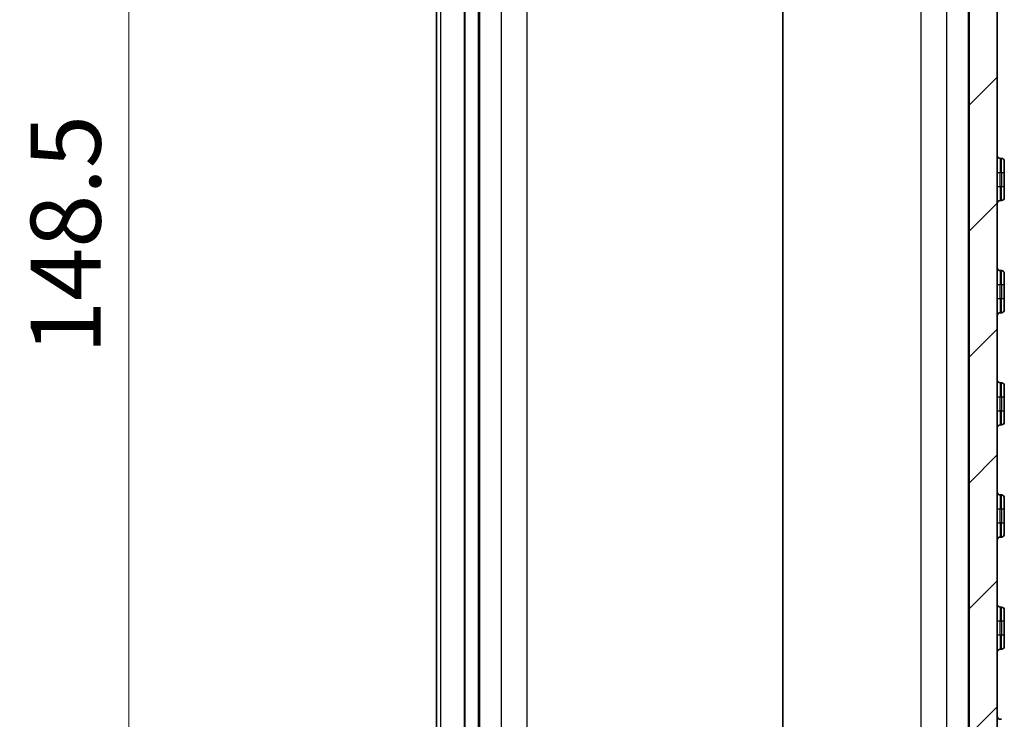
# Model space of a CAD drawing. Units: millimetres. Extents: x 0 to 5875, y 0 to 562.
# Drawn here: x 2052 to 2122, y 296 to 346 of the extents above; entities that cross this region are included whole.
import ezdxf

# ---------------------------------------------------------------- set-up
doc = ezdxf.new("R2010")
doc.units = ezdxf.units.MM
doc.header["$LTSCALE"] = 2
doc.layers.get('Defpoints').update_dxf_attribs({"lineweight": 25})
for name, color, linetype, lineweight in [('Dimension (ISO)', 7, 'Continuous', 18), ('Hatch (ISO)', 1, 'Continuous', 18), ('Visible (ISO)', 7, 'Continuous', 35), ('Visible Narrow (ISO)', 7, 'Continuous', 25)]:
    doc.layers.add(name, color=color, linetype=linetype, lineweight=lineweight)
doc.styles.add('Note Text (TK)', font='txt')
doc.dimstyles.new('Default - Method 1b (TK)', dxfattribs={"dimscale": 2, "dimtxt": 2.5, "dimasz": 2.5, "dimexe": 1, "dimexo": 1.5, "dimgap": 1, "dimtad": 1, "dimtoh": 1, "dimrnd": 1e-08, "dimdsep": 46, "dimtxsty": 'Note Text (TK)', "dimcen": 0.09, "dimdle": 5, "dimclrd": 100, "dimclre": 100, "dimclrt": 7, "dimadec": 1, "dimazin": 1, "dimtfac": 1, "dimtmove": 0, "dimatfit": 3, "dimfxl": 1, "dimtolj": 1, "dimlwd": -1, "dimlwe": -1, "dimarcsym": 0})

# ---------------------------------------------------------------- blocks, each defined once
blk = doc.blocks.new('*D46')
at = {"layer": 'Defpoints', "color": 0}
for p in [(2083.535, 403.865), (2059.535, 255.365), (2083.535, 255.365)]:
    blk.add_point(p, dxfattribs=at)
at = {"layer": 'Dimension (ISO)', "color": 100}
for p, q in [((2080.535, 403.865), (2057.535, 403.865)), ((2059.535, 398.865), (2059.535, 260.365)), ((2080.535, 255.365), (2057.535, 255.365))]:
    blk.add_line(p, q, dxfattribs=at)
for points in [[(2058.702, 398.865), (2060.369, 398.865), (2059.535, 403.865)], [(2058.702, 260.365), (2060.369, 260.365), (2059.535, 255.365)]]:
    blk.add_solid(points, dxfattribs=at)
at = {"layer": 'Dimension (ISO)', "color": 7, "insert": (2055.035, 322.172), "char_height": 5, "attachment_point": 4, "rotation": 90, "style": 'Note Text (TK)'}
blk.add_mtext('\\A1;148.5', dxfattribs=at)

msp = doc.modelspace()

# ---------------------------------------------------------------- hatches: boundary and pattern name
at = {"layer": 'Hatch (ISO)'}
h = msp.add_hatch(dxfattribs=at)
h.set_pattern_fill('ANSI31', color=256, scale=50.8, style=0)
h.set_pattern_definition([(45, (1575, -16), (-4.49013, 4.49013), [])])
edge = h.paths.add_edge_path()
edge.add_spline(control_points=[(2084.4939, 404.0785), (2084.4939, 404.1704), (2084.5003, 404.2622), (2084.5255, 404.4442), (2084.5444, 404.5342), (2084.5694, 404.6226)], knot_values=[-0.0551278, -0.0551278, -0.0551278, -0.0551278, -0.0275639, -0.0275639, 0, 0, 0, 0], degree=3, periodic=0)
edge.add_line((2084.5694, 404.6226), (2086.0959, 410.0218))
edge.add_spline(control_points=[(2086.0959, 410.0218), (2086.1396, 410.1765), (2086.2018, 410.3253), (2086.3604, 410.6048), (2086.4563, 410.7345), (2086.7455, 411.0406), (2086.9597, 411.1931), (2087.4343, 411.4076), (2087.6903, 411.4674), (2087.9506, 411.4765)], knot_values=[-0.2526785, -0.2526785, -0.2526785, -0.2526785, -0.2044681, -0.2044681, -0.1562578, -0.1562578, -0.0781289, -0.0781289, 0, 0, 0, 0], degree=3, periodic=0)
edge.add_line((2087.9506, 411.4765), (2088.7939, 411.506))
edge.add_line((2088.7939, 411.506), (2088.7939, 414.4042))
edge.add_ellipse((2088.6939, 414.4042), major_axis=(0.1, 0), ratio=1, start_angle=0, end_angle=92)
edge.add_line((2088.6905, 414.5042), (2087.1375, 414.4499))
edge.add_spline(control_points=[(2087.1375, 414.4499), (2086.7359, 414.4359), (2086.3376, 414.3736), (2085.5644, 414.1548), (2085.1924, 413.9993), (2084.2769, 413.4794), (2083.7789, 413.0504), (2082.9755, 412.0257), (2082.6777, 411.4398), (2082.5005, 410.8133)], knot_values=[-0.6316963, -0.6316963, -0.6316963, -0.6316963, -0.5111704, -0.5111704, -0.3906445, -0.3906445, -0.1953222, -0.1953222, 0, 0, 0, 0], degree=3, periodic=0)
edge.add_line((2082.5005, 410.8133), (2081.5694, 407.5197))
edge.add_spline(control_points=[(2081.5694, 407.5197), (2081.5444, 407.4313), (2081.5255, 407.3412), (2081.5003, 407.1592), (2081.4939, 407.0675), (2081.4939, 406.9756)], knot_values=[-0.0551278, -0.0551278, -0.0551278, -0.0551278, -0.0275639, -0.0275639, 0, 0, 0, 0], degree=3, periodic=0)
edge.add_line((2081.4939, 406.9756), (2081.4939, 406.2796))
edge.add_ellipse((2082.4939, 406.2796), major_axis=(-1, 0), ratio=1, start_angle=0, end_angle=45)
edge.add_line((2081.7868, 405.5725), (2083.4647, 403.8947))
edge.add_ellipse((2083.5354, 403.9654), major_axis=(-0.0707, -0.0707), ratio=1, start_angle=0, end_angle=45)
edge.add_line((2083.5354, 403.8654), (2084.4939, 403.8654))
edge.add_line((2084.4939, 403.8654), (2084.4939, 404.0785))
edge = h.paths.add_edge_path()
edge.add_spline(control_points=[(2115.8504, 244.4526), (2116.2519, 244.4666), (2116.6503, 244.529), (2117.4235, 244.7477), (2117.7955, 244.9033), (2118.711, 245.4231), (2119.209, 245.8521), (2120.0124, 246.8768), (2120.3102, 247.4628), (2120.4873, 248.0893)], knot_values=[-0.6316963, -0.6316963, -0.6316963, -0.6316963, -0.5111704, -0.5111704, -0.3906445, -0.3906445, -0.1953222, -0.1953222, 0, 0, 0, 0], degree=3, periodic=0)
edge.add_line((2120.4873, 248.0893), (2121.4185, 251.3829))
edge.add_spline(control_points=[(2121.4185, 251.3829), (2121.4435, 251.4713), (2121.4624, 251.5613), (2121.4876, 251.7433), (2121.4939, 251.8351), (2121.4939, 251.927)], knot_values=[-0.0551278, -0.0551278, -0.0551278, -0.0551278, -0.0275639, -0.0275639, 0, 0, 0, 0], degree=3, periodic=0)
edge.add_line((2121.4939, 251.927), (2121.4939, 407.3038))
edge.add_spline(control_points=[(2121.4939, 407.3038), (2121.4939, 407.3957), (2121.4876, 407.4875), (2121.4624, 407.6695), (2121.4435, 407.7595), (2121.4185, 407.8479)], knot_values=[-0.0551278, -0.0551278, -0.0551278, -0.0551278, -0.0275639, -0.0275639, 0, 0, 0, 0], degree=3, periodic=0)
edge.add_line((2121.4185, 407.8479), (2120.4873, 411.1415))
edge.add_spline(control_points=[(2120.4873, 411.1415), (2120.378, 411.5281), (2120.2225, 411.9001), (2119.8259, 412.5989), (2119.5862, 412.9231), (2118.8631, 413.6884), (2118.3278, 414.0698), (2117.1557, 414.5993), (2116.5325, 414.748), (2115.8984, 414.7763)], knot_values=[-0.6316963, -0.6316963, -0.6316963, -0.6316963, -0.5111704, -0.5111704, -0.3906445, -0.3906445, -0.1953222, -0.1953222, -0.0048009, -0.0048009, -0.0048009, -0.0048009], degree=3, periodic=0)
edge.add_spline(control_points=[(2115.8984, 414.7763), (2115.8909, 414.7766), (2115.8835, 414.7761), (2115.8688, 414.7735), (2115.8616, 414.7713), (2115.8428, 414.7633), (2115.8319, 414.7559), (2115.8136, 414.7374), (2115.8064, 414.7264), (2115.7965, 414.7023), (2115.7939, 414.6894), (2115.7939, 414.6764)], knot_values=[-0.0161945, -0.0161945, -0.0161945, -0.0161945, -0.0139569, -0.0139569, -0.0117193, -0.0117193, -0.0078129, -0.0078129, -0.0039064, -0.0039064, 0, 0, 0, 0], degree=3, periodic=0)
edge.add_line((2115.7939, 414.6764), (2115.7939, 411.7783))
edge.add_line((2115.7939, 411.7783), (2116.0373, 411.7698))
edge.add_spline(control_points=[(2116.0373, 411.7698), (2116.1979, 411.7642), (2116.3572, 411.7393), (2116.6665, 411.6518), (2116.8153, 411.5896), (2117.1815, 411.3816), (2117.3807, 411.21), (2117.7021, 410.8001), (2117.8212, 410.5658), (2117.892, 410.3152)], knot_values=[-0.2526785, -0.2526785, -0.2526785, -0.2526785, -0.2044681, -0.2044681, -0.1562578, -0.1562578, -0.0781289, -0.0781289, 0, 0, 0, 0], degree=3, periodic=0)
edge.add_line((2117.892, 410.3152), (2119.4185, 404.916))
edge.add_spline(control_points=[(2119.4185, 404.916), (2119.4435, 404.8275), (2119.4624, 404.7375), (2119.4876, 404.5555), (2119.4939, 404.4637), (2119.4939, 404.3718)], knot_values=[-0.0551278, -0.0551278, -0.0551278, -0.0551278, -0.0275639, -0.0275639, 0, 0, 0, 0], degree=3, periodic=0)
edge.add_line((2119.4939, 404.3718), (2119.4939, 254.859))
edge.add_spline(control_points=[(2119.4939, 254.859), (2119.4939, 254.7671), (2119.4876, 254.6753), (2119.4624, 254.4933), (2119.4435, 254.4033), (2119.4185, 254.3148)], knot_values=[-0.0551278, -0.0551278, -0.0551278, -0.0551278, -0.0275639, -0.0275639, 0, 0, 0, 0], degree=3, periodic=0)
edge.add_line((2119.4185, 254.3148), (2117.892, 248.9156))
edge.add_spline(control_points=[(2117.892, 248.9156), (2117.8483, 248.761), (2117.7861, 248.6122), (2117.6274, 248.3327), (2117.5316, 248.203), (2117.2423, 247.8969), (2117.0282, 247.7443), (2116.5535, 247.5299), (2116.2975, 247.4701), (2116.0373, 247.461)], knot_values=[-0.2526785, -0.2526785, -0.2526785, -0.2526785, -0.2044681, -0.2044681, -0.1562578, -0.1562578, -0.0781289, -0.0781289, 0, 0, 0, 0], degree=3, periodic=0)
edge.add_line((2116.0373, 247.461), (2106.1974, 247.1174))
edge.add_ellipse((2106.1939, 247.2173), major_axis=(0.0035, -0.0999), ratio=1, start_angle=356, end_angle=360, ccw=False)
edge.add_line((2106.1905, 247.1174), (2087.9506, 247.7543))
edge.add_spline(control_points=[(2087.9506, 247.7543), (2087.79, 247.7599), (2087.6307, 247.7849), (2087.3214, 247.8723), (2087.1726, 247.9346), (2086.8064, 248.1425), (2086.6072, 248.3141), (2086.2858, 248.724), (2086.1667, 248.9584), (2086.0959, 249.209)], knot_values=[-0.2526785, -0.2526785, -0.2526785, -0.2526785, -0.2044681, -0.2044681, -0.1562578, -0.1562578, -0.0781289, -0.0781289, 0, 0, 0, 0], degree=3, periodic=0)
edge.add_line((2086.0959, 249.209), (2084.5694, 254.6082))
edge.add_spline(control_points=[(2084.5694, 254.6082), (2084.5444, 254.6966), (2084.5255, 254.7866), (2084.5003, 254.9686), (2084.4939, 255.0604), (2084.4939, 255.1523)], knot_values=[-0.0551278, -0.0551278, -0.0551278, -0.0551278, -0.0275639, -0.0275639, 0, 0, 0, 0], degree=3, periodic=0)
edge.add_line((2084.4939, 255.1523), (2084.4939, 255.3654))
edge.add_line((2084.4939, 255.3654), (2083.5354, 255.3654))
edge.add_ellipse((2083.5354, 255.2654), major_axis=(0, 0.1), ratio=1, start_angle=0, end_angle=45)
edge.add_line((2083.4647, 255.3361), (2081.7868, 253.6583))
edge.add_ellipse((2082.4939, 252.9512), major_axis=(-0.7071, 0.7071), ratio=1, start_angle=0, end_angle=45)
edge.add_line((2081.4939, 252.9512), (2081.4939, 252.2552))
edge.add_spline(control_points=[(2081.4939, 252.2552), (2081.4939, 252.1634), (2081.5003, 252.0716), (2081.5255, 251.8896), (2081.5444, 251.7995), (2081.5694, 251.7111)], knot_values=[-0.0551278, -0.0551278, -0.0551278, -0.0551278, -0.0275639, -0.0275639, 0, 0, 0, 0], degree=3, periodic=0)
edge.add_line((2081.5694, 251.7111), (2082.5005, 248.4175))
edge.add_spline(control_points=[(2082.5005, 248.4175), (2082.6098, 248.0309), (2082.7653, 247.6589), (2083.162, 246.9601), (2083.4017, 246.6359), (2084.1248, 245.8707), (2084.6601, 245.4893), (2085.8468, 244.9532), (2086.4868, 244.8036), (2087.1375, 244.7809)], knot_values=[-0.6316963, -0.6316963, -0.6316963, -0.6316963, -0.5111704, -0.5111704, -0.3906445, -0.3906445, -0.1953222, -0.1953222, 0, 0, 0, 0], degree=3, periodic=0)
edge.add_line((2087.1375, 244.7809), (2106.1905, 244.1155))
edge.add_ellipse((2106.1939, 244.2155), major_axis=(-0.0035, -0.0999), ratio=1, start_angle=0, end_angle=4)
edge.add_line((2106.1974, 244.1155), (2115.8504, 244.4526))

# ---------------------------------------------------------------- linework, layer by layer
at = {"layer": 'Visible (ISO)'}
for p, q in [((2121.4939, 251.927), (2121.4939, 407.3038)), ((2119.4939, 404.3718), (2119.4939, 254.859)), ((2081.4939, 401.8654), (2081.4939, 257.3654)), ((2084.4939, 401.8654), (2084.4939, 257.3654)), ((2121.7939, 336.1154), (2121.6939, 336.1154)), ((2121.9939, 335.9154), (2121.9939, 335.1154)), ((2121.9939, 334.1154), (2121.9939, 335.1154)), ((2121.9939, 334.1154), (2121.9939, 333.3154)), ((2121.6939, 333.1154), (2121.7939, 333.1154)), ((2121.7939, 328.1154), (2121.6939, 328.1154)), ((2121.9939, 327.9154), (2121.9939, 327.1154)), ((2121.9939, 326.1154), (2121.9939, 327.1154)), ((2121.9939, 326.1154), (2121.9939, 325.3154)), ((2121.6939, 325.1154), (2121.7939, 325.1154)), ((2121.7939, 320.1154), (2121.6939, 320.1154)), ((2121.9939, 319.9154), (2121.9939, 319.1154)), ((2121.9939, 318.1154), (2121.9939, 319.1154)), ((2121.9939, 318.1154), (2121.9939, 317.3154)), ((2121.6939, 317.1154), (2121.7939, 317.1154)), ((2121.7939, 312.1154), (2121.6939, 312.1154)), ((2121.9939, 311.9154), (2121.9939, 311.1154)), ((2121.9939, 310.1154), (2121.9939, 311.1154)), ((2121.9939, 310.1154), (2121.9939, 309.3154)), ((2121.6939, 309.1154), (2121.7939, 309.1154)), ((2121.7939, 304.1154), (2121.6939, 304.1154)), ((2121.9939, 303.9154), (2121.9939, 303.1154)), ((2121.9939, 302.1154), (2121.9939, 303.1154)), ((2121.9939, 302.1154), (2121.9939, 301.3154)), ((2121.6939, 301.1154), (2121.7939, 301.1154)), ((2121.7939, 296.1154), (2121.6939, 296.1154))]:
    msp.add_line(p, q, dxfattribs=at)
for centre, start, end in [((2121.6939, 336.3154), 180, 270), ((2121.7939, 335.9154), 0, 90), ((2121.6939, 332.9154), 90, 180), ((2121.7939, 333.3154), 270, 0), ((2121.6939, 328.3154), 180, 270), ((2121.7939, 327.9154), 0, 90), ((2121.7939, 325.3154), 270, 0), ((2121.6939, 324.9154), 90, 180), ((2121.6939, 320.3154), 180, 270), ((2121.7939, 319.9154), 0, 90), ((2121.6939, 316.9154), 90, 180), ((2121.7939, 317.3154), 270, 0), ((2121.6939, 312.3154), 180, 270), ((2121.7939, 311.9154), 0, 90), ((2121.6939, 308.9154), 90, 180), ((2121.7939, 309.3154), 270, 0), ((2121.6939, 304.3154), 180, 270), ((2121.7939, 303.9154), 0, 90), ((2121.6939, 300.9154), 90, 180), ((2121.7939, 301.3154), 270, 0), ((2121.6939, 296.3154), 180, 270)]:
    msp.add_arc(centre, 0.2, start, end, dxfattribs=at)
at = {"layer": 'Visible Narrow (ISO)'}
for p, q in [((2081.7868, 257.3654), (2081.7868, 401.8654)), ((2083.4647, 401.8654), (2083.4647, 257.3654)), ((2083.5354, 257.3654), (2083.5354, 401.8654)), ((2106.1905, 402.1195), (2106.1905, 257.1113)), ((2106.1974, 257.1113), (2106.1974, 402.1195)), ((2116.0373, 401.7759), (2116.0373, 257.4549)), ((2084.5694, 257.7991), (2084.5694, 401.4317)), ((2086.0959, 401.4317), (2086.0959, 257.7991)), ((2087.9506, 257.7482), (2087.9506, 401.4826)), ((2117.892, 257.5058), (2117.892, 401.725)), ((2119.4185, 401.725), (2119.4185, 257.5058)), ((2121.6939, 336.1154), (2121.6939, 335.1154)), ((2121.7939, 335.1154), (2121.7939, 336.1154)), ((2121.4939, 335.1154), (2121.6939, 335.1154)), ((2121.6939, 335.1154), (2121.7939, 335.1154)), ((2121.6939, 334.1154), (2121.6939, 335.1154)), ((2121.7939, 335.1154), (2121.9939, 335.1154)), ((2121.7939, 335.1154), (2121.7939, 334.1154)), ((2121.4939, 334.1154), (2121.6939, 334.1154)), ((2121.7939, 334.1154), (2121.6939, 334.1154)), ((2121.6939, 334.1154), (2121.6939, 333.1154)), ((2121.7939, 334.1154), (2121.9939, 334.1154)), ((2121.7939, 333.1154), (2121.7939, 334.1154)), ((2121.6939, 328.1154), (2121.6939, 327.1154)), ((2121.7939, 327.1154), (2121.7939, 328.1154)), ((2121.4939, 327.1154), (2121.6939, 327.1154)), ((2121.6939, 327.1154), (2121.7939, 327.1154)), ((2121.6939, 326.1154), (2121.6939, 327.1154)), ((2121.7939, 327.1154), (2121.9939, 327.1154)), ((2121.7939, 327.1154), (2121.7939, 326.1154)), ((2121.4939, 326.1154), (2121.6939, 326.1154)), ((2121.7939, 326.1154), (2121.6939, 326.1154)), ((2121.6939, 326.1154), (2121.6939, 325.1154)), ((2121.7939, 326.1154), (2121.9939, 326.1154)), ((2121.7939, 325.1154), (2121.7939, 326.1154)), ((2121.6939, 320.1154), (2121.6939, 319.1154)), ((2121.7939, 319.1154), (2121.7939, 320.1154)), ((2121.4939, 319.1154), (2121.6939, 319.1154)), ((2121.6939, 319.1154), (2121.7939, 319.1154)), ((2121.6939, 318.1154), (2121.6939, 319.1154)), ((2121.7939, 319.1154), (2121.9939, 319.1154)), ((2121.7939, 319.1154), (2121.7939, 318.1154)), ((2121.4939, 318.1154), (2121.6939, 318.1154)), ((2121.7939, 318.1154), (2121.6939, 318.1154)), ((2121.6939, 318.1154), (2121.6939, 317.1154)), ((2121.7939, 318.1154), (2121.9939, 318.1154)), ((2121.7939, 317.1154), (2121.7939, 318.1154)), ((2121.6939, 312.1154), (2121.6939, 311.1154)), ((2121.7939, 311.1154), (2121.7939, 312.1154)), ((2121.4939, 311.1154), (2121.6939, 311.1154)), ((2121.6939, 311.1154), (2121.7939, 311.1154)), ((2121.6939, 310.1154), (2121.6939, 311.1154)), ((2121.7939, 311.1154), (2121.9939, 311.1154)), ((2121.7939, 311.1154), (2121.7939, 310.1154)), ((2121.4939, 310.1154), (2121.6939, 310.1154)), ((2121.7939, 310.1154), (2121.6939, 310.1154)), ((2121.6939, 310.1154), (2121.6939, 309.1154)), ((2121.7939, 310.1154), (2121.9939, 310.1154)), ((2121.7939, 309.1154), (2121.7939, 310.1154)), ((2121.6939, 304.1154), (2121.6939, 303.1154)), ((2121.7939, 303.1154), (2121.7939, 304.1154)), ((2121.6939, 303.1154), (2121.4939, 303.1154)), ((2121.6939, 303.1154), (2121.7939, 303.1154)), ((2121.6939, 302.1154), (2121.6939, 303.1154)), ((2121.9939, 303.1154), (2121.7939, 303.1154)), ((2121.7939, 303.1154), (2121.7939, 302.1154)), ((2121.6939, 302.1154), (2121.4939, 302.1154)), ((2121.7939, 302.1154), (2121.6939, 302.1154)), ((2121.6939, 302.1154), (2121.6939, 301.1154)), ((2121.9939, 302.1154), (2121.7939, 302.1154)), ((2121.7939, 301.1154), (2121.7939, 302.1154))]:
    msp.add_line(p, q, dxfattribs=at)

# ---------------------------------------------------------------- dimensions: what is measured, and where the dimension line sits
at = {"layer": 'Dimension (ISO)', "color": 100}
dim = msp.add_linear_dim(base=(2059.5354, 255.3654), p1=(2083.5354, 403.8654), p2=(2083.5354, 255.3654), angle=270, dimstyle='Default - Method 1b (TK)', override={"dimgap": 1, "dimtoh": 0, "dimdec": 2, "dimtol": 0, "dimlim": 0, "dimtp": 0, "dimtm": 0, "dimtdec": 2, "dimtofl": 0, "dimatfit": 1}, dxfattribs=at)
dim.commit()
dim.dimension.update_dxf_attribs({"geometry": '*D46', "text_midpoint": (2059.5354, 329.6154), "dimtype": 160})

doc.saveas('drawing.dxf')
